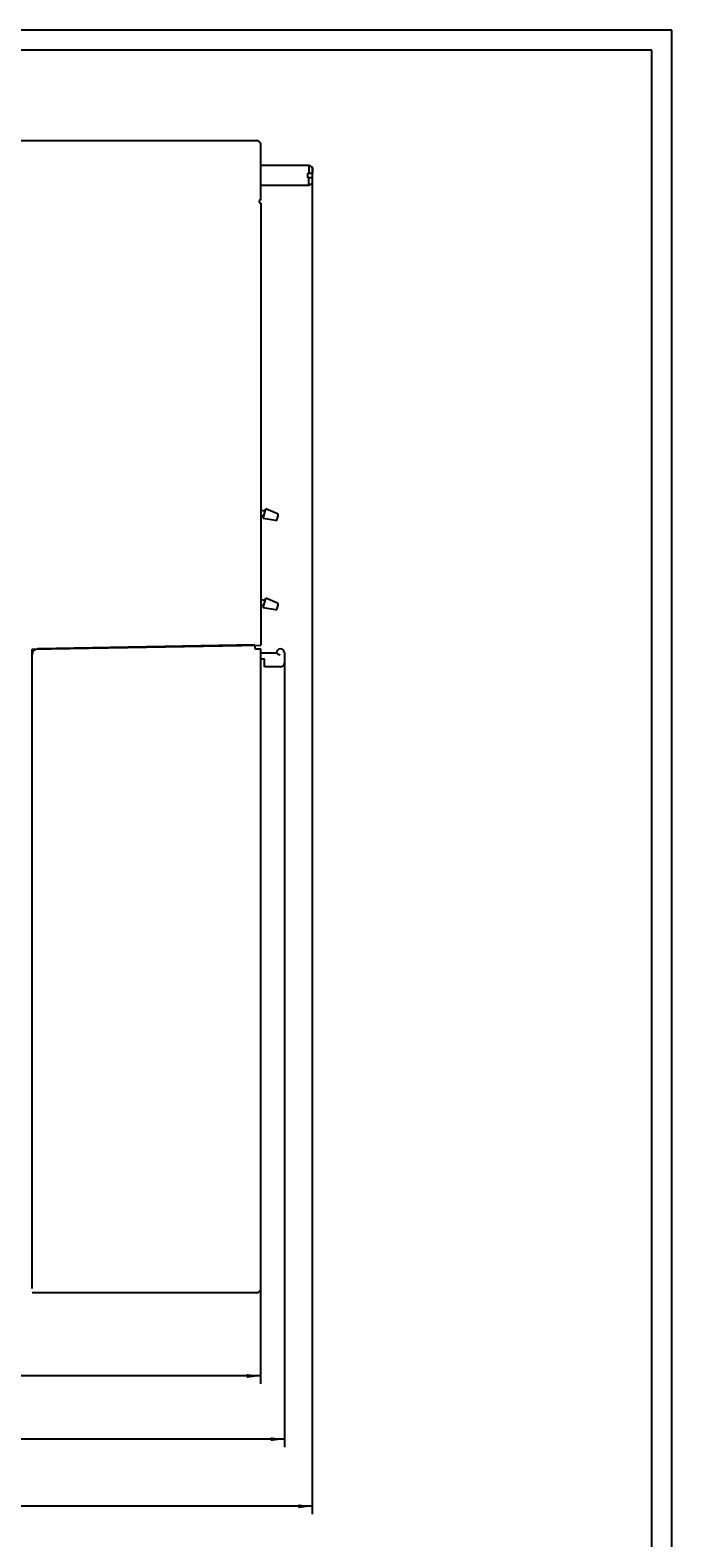
# Model space of a CAD drawing. Extents: x 0 to 841, y 0 to 594.
# Drawn here: x 680 to 841, y 214 to 594 of the extents above; entities that cross this region are included whole.
import ezdxf
from ezdxf.enums import TextEntityAlignment as Align

# ---------------------------------------------------------------- set-up
doc = ezdxf.new("R2010")
doc.units = 0
doc.header["$LTSCALE"] = 46.255
doc.header["$MEASUREMENT"] = 0
for name, color, linetype in [('11000_LEFT', 7, 'CONTINUOUS'), ('11100_DIM_LEFT', 7, 'CONTINUOUS'), ('90000_FRAME', 7, 'CONTINUOUS')]:
    doc.layers.add(name, color=color, linetype=linetype)
doc.dimstyles.get("Standard").update_dxf_attribs({"dimtxt": 0.18, "dimasz": 0.18, "dimexe": 0.18, "dimexo": 0.0625, "dimgap": 0.09, "dimtad": 0, "dimtih": 1, "dimtoh": 1, "dimdec": 4, "dimzin": 0, "dimdsep": 46, "dimtxsty": 'Standard', "dimcen": 0.09, "dimadec": 0, "dimazin": 0, "dimtfac": 1, "dimtdec": 4, "dimtofl": 0, "dimtmove": 0, "dimatfit": 3, "dimfxl": 1, "dimtolj": 1, "dimtzin": 0, "dimarcsym": 0})

# ---------------------------------------------------------------- blocks, each defined once
blk = doc.blocks.new('*D2')
at = {"layer": '11100_DIM_LEFT', "color": 7, "linetype": 'Continuous'}
for p, q in [((526.74, 563.23), (526.74, 220.35)), ((750.54, 559.4), (750.54, 220.35)), ((526.74, 222.35), (638.64, 222.35)), ((750.54, 222.35), (638.64, 222.35))]:
    blk.add_line(p, q, dxfattribs=at)
for points in [[(530.24, 222.85), (526.74, 222.35), (530.24, 221.85)], [(747.04, 221.85), (750.54, 222.35), (747.04, 222.85)]]:
    blk.add_solid(points, dxfattribs=at)
at = {"layer": '11100_DIM_LEFT', "color": 7, "linetype": 'Continuous', "width": 0.910714}
blk.add_text('223.8', height=3.5, dxfattribs=at).set_placement((649.31, 223.22), (662.06, 223.22), align=Align.FIT)
blk = doc.blocks.new('*D3')
at = {"layer": '11100_DIM_LEFT', "color": 7, "linetype": 'Continuous'}
for p, q in [((526.74, 276.23), (526.74, 253.16)), ((737.54, 277.1), (737.54, 253.16)), ((526.74, 255.16), (632.14, 255.16)), ((737.54, 255.16), (632.14, 255.16))]:
    blk.add_line(p, q, dxfattribs=at)
for points in [[(530.24, 255.66), (526.74, 255.16), (530.24, 254.66)], [(734.04, 254.66), (737.54, 255.16), (734.04, 255.66)]]:
    blk.add_solid(points, dxfattribs=at)
blk.add_text('210.8', height=3.5, dxfattribs=at).set_placement((625.58, 256.04), (637.83, 256.04), align=Align.FIT)
blk = doc.blocks.new('*D4')
at = {"layer": '11100_DIM_LEFT', "color": 7, "linetype": 'Continuous'}
for p, q in [((743.54, 437.21), (743.54, 237.25)), ((526.74, 276.23), (526.74, 237.25)), ((526.74, 239.25), (635.14, 239.25)), ((743.54, 239.25), (635.14, 239.25))]:
    blk.add_line(p, q, dxfattribs=at)
for points in [[(530.24, 239.75), (526.74, 239.25), (530.24, 238.75)], [(740.04, 238.75), (743.54, 239.25), (740.04, 239.75)]]:
    blk.add_solid(points, dxfattribs=at)
at = {"layer": '11100_DIM_LEFT', "color": 7, "linetype": 'Continuous', "width": 0.954545}
blk.add_text('216.8', height=3.5, dxfattribs=at).set_placement((635.02, 240.13), (647.27, 240.13), align=Align.FIT)

msp = doc.modelspace()

# ---------------------------------------------------------------- linework, layer by layer
at = {"layer": '11000_LEFT', "color": 7, "linetype": 'Continuous'}
for p, q in [((667.54427, 566.20328), (736.54427, 566.20328)), ((737.54427, 551.27328), (737.54427, 565.20328)), ((749.67824, 559.90328), (737.54427, 559.90328)), ((749.67824, 559.90328), (749.67824, 557.95328)), ((750.54427, 559.40328), (749.67824, 559.90328)), ((750.54427, 559.40328), (750.54427, 557.95328)), ((749.67824, 554.90328), (737.54427, 554.90328)), ((749.44427, 557.95328), (750.54427, 557.95328)), ((749.44427, 556.85328), (749.44427, 557.95328)), ((750.54427, 556.85328), (749.44427, 556.85328)), ((749.67824, 554.90328), (749.67824, 556.85328)), ((750.54427, 555.40328), (749.67824, 554.90328)), ((750.54427, 555.40328), (750.54427, 556.85328)), ((737.54427, 550.47328), (737.54427, 439.17328)), ((737.54427, 473.23207), (738.66753, 472.90998)), ((738.29542, 471.61228), (737.54427, 471.82767)), ((738.13555, 471.05475), (738.8274, 473.46752)), ((741.28004, 470.5848), (738.13555, 471.05475)), ((741.74311, 472.19973), (738.8274, 473.46752)), ((741.72367, 470.87015), (741.96812, 471.72265)), ((737.54427, 450.73207), (738.66753, 450.40998)), ((738.29542, 449.11228), (737.54427, 449.32767)), ((738.13555, 448.55475), (738.8274, 450.96752)), ((741.28004, 448.0848), (738.13555, 448.55475)), ((741.74311, 449.69973), (738.8274, 450.96752)), ((741.72367, 448.37015), (741.96812, 449.22265)), ((680.04427, 438.16962), (737.54427, 439.17328)), ((680.04427, 277.20328), (680.04427, 438.16962)), ((736.04427, 439.21229), (681.51724, 438.22982)), ((736.04427, 439.21004), (736.04427, 438.20328)), ((736.04427, 438.20328), (737.54427, 438.20328)), ((737.54427, 277.10328), (737.54427, 438.20328)), ((737.54427, 437.21229), (741.54613, 437.21229)), ((741.54613, 437.21229), (741.58423, 437.18776)), ((741.58423, 437.18776), (741.67239, 437.11619)), ((741.67239, 437.11619), (741.806, 437.01168)), ((741.806, 437.01168), (741.98015, 436.89511)), ((741.98015, 436.89511), (742.1925, 436.79007)), ((742.1925, 436.79007), (742.44555, 436.72229)), ((743.54427, 437.21229), (743.54427, 434.71229)), ((737.54427, 435.71229), (738.54427, 435.71229)), ((738.54427, 433.71229), (738.54427, 435.71229)), ((742.54427, 433.71229), (738.54427, 433.71229)), ((736.54427, 276.10328), (680.04427, 276.10328))]:
    msp.add_line(p, q, dxfattribs=at)
for centre, radius, start, end in [((736.54427, 565.20328), 1, 0, 90), ((737.54427, 550.87328), 0.4, 90, 270), ((741.33916, 470.98041), 0.4, 261.5, 344), ((741.58361, 471.8329), 0.4, 344, 66.5), ((741.33916, 448.48041), 0.4, 261.5, 344), ((741.58361, 449.3329), 0.4, 344, 66.5), ((681.54427, 436.73007), 1.5, 91.0322447, 180), ((742.54427, 437.21229), 1, 0, 180), ((742.54427, 434.71229), 1, 270, 0), ((736.54427, 277.10328), 1, 270, 0)]:
    msp.add_arc(centre, radius, start, end, dxfattribs=at)
at = {"layer": '90000_FRAME', "color": 7, "linetype": 'Continuous'}
for p, q in [((841, 594), (0, 594)), ((841, 0), (841, 594)), ((836, 589), (5, 589)), ((836, 5), (836, 589))]:
    msp.add_line(p, q, dxfattribs=at)

# ---------------------------------------------------------------- dimensions: what is measured, and where the dimension line sits
at = {"layer": '11100_DIM_LEFT', "color": 7, "linetype": 'Continuous'}
for base, p1, p2, picture, middle in [((750.54427, 222.34593), (526.74427, 563.23328), (750.54427, 559.40328), '*D2', (655.68202, 224.97093)), ((743.54427, 239.25033), (526.74427, 276.23328), (743.54427, 437.21229), '*D4', (641.14836, 241.87533)), ((737.54427, 255.16066), (526.74427, 276.23328), (737.54427, 277.10328), '*D3', (631.70037, 257.78566))]:
    dim = msp.add_linear_dim(base=base, p1=p1, p2=p2, dimstyle='Standard', dxfattribs=at)
    dim.commit()
    dim.dimension.update_dxf_attribs({"geometry": picture, "text_midpoint": middle, "dimtype": 128})

doc.saveas('drawing.dxf')
